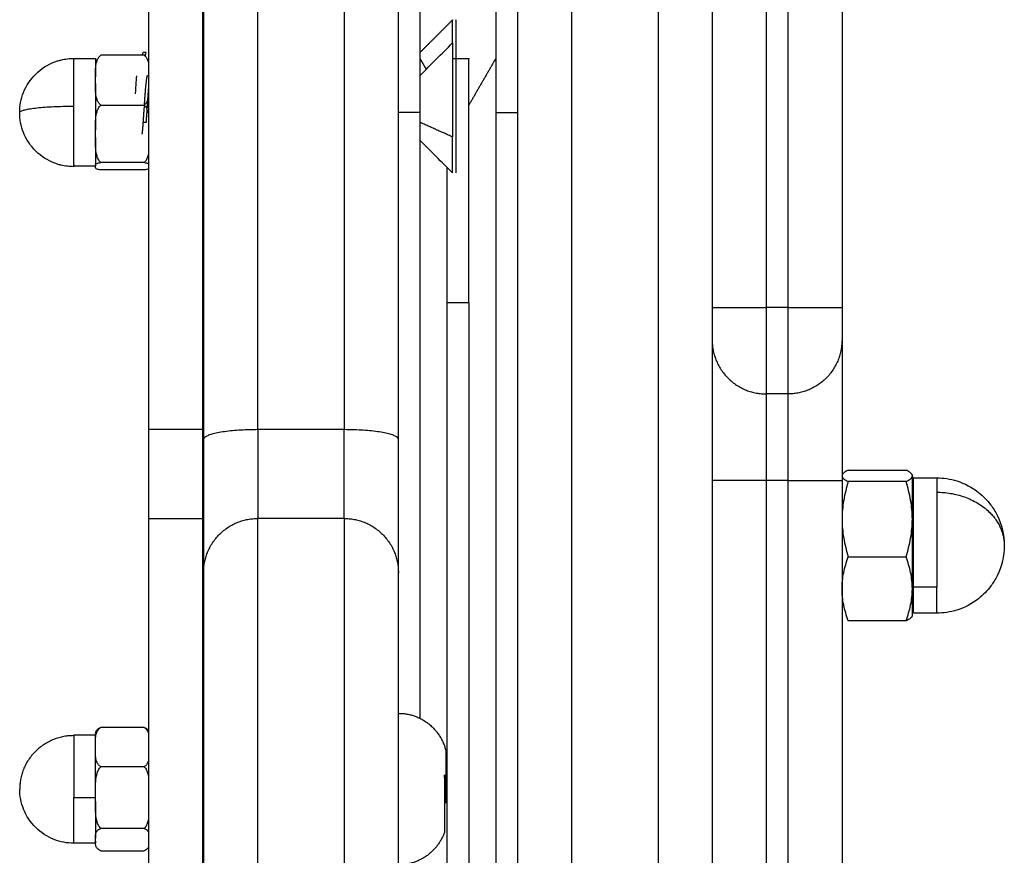
# Model space of a CAD drawing. Units: millimetres. Extents: x 100.6 to 112.2, y 1467 to 1477.3.
# Drawn here: x 106.5 to 106.5, y 1469.9 to 1470 of the extents above; entities that cross this region are included whole.
import ezdxf

# ---------------------------------------------------------------- set-up
doc = ezdxf.new("R2010")
doc.units = ezdxf.units.MM

# ---------------------------------------------------------------- blocks, each defined once
blk = doc.blocks.new('g421')
for points, weights in [([(5.0549, 3.07725), (5.0549, 3.07725), (5.0549, 2.925455)], [1, 0.767947426434, 1]), ([(5.0599, 3.07725), (5.0599, 3.07725), (5.0599, 2.925455)], [1, 0.767947426434, 1]), ([(5.065, 2.925455), (5.065, 3.07725), (5.065, 3.07725)], [1, 0.767947706344, 1]), ([(5.073, 3.07725), (5.073, 3.07725), (5.073, 2.925455)], [1, 0.767947706344, 1]), ([(5.06, 3.07225), (5.06, 3.07225), (5.06, 2.924558)], [1, 0.767947706344, 1]), ([(5.078, 2.924558), (5.078, 3.07225), (5.078, 3.07225)], [1, 0.767947706344, 1]), ([(5.083, 2.961179), (5.083, 2.963268), (5.083, 2.9633)], [0.855747273659, 0.841611532063, 1]), ([(5.0833, 2.9633), (5.0833, 2.963268), (5.0833, 2.961178)], [1, 0.841023249466, 0.854625483947]), ([(5.054346, 2.960056), (5.054387, 2.960293), (5.054425, 2.9603)], [0.961940824931, 0.961739034061, 1]), ([(5.054675, 2.9603), (5.054632, 2.960292), (5.054585, 2.959984)], [1, 0.956340167045, 0.962763605424]), ([(5.048, 2.95534), (5.048, 2.95975), (5.048, 2.95975)], [1, 0.747667834407, 1]), ([(5.05, 2.95975), (5.05, 2.95975), (5.05, 2.958041)], [1, 0.903027223442, 0.983594300202]), ([(5.0845, 2.937201), (5.0845, 2.95975), (5.0845, 2.95975)], [1, 0.912673422106, 1]), ([(5.05, 2.957447), (5.05, 2.955408), (5.05, 2.953119)], [0.982223785556, 0.883911813085, 0.982003642594]), ([(5.043, 2.95475), (5.043, 2.95534), (5.048, 2.95534)], [1, 0.707106781187, 1]), ([(5.048, 2.949785), (5.048, 2.950375), (5.048, 2.95534)], [1, 0.707106781187, 1]), ([(5.05433, 2.952758), (5.054379, 2.953187), (5.054425, 2.953838)], [0.963602702125, 0.953984156419, 1]), ([(5.05, 2.952439), (5.05, 2.950262), (5.05, 2.949829)], [0.981512488252, 0.882710474817, 0.985184355391]), ([(5.083, 2.949179), (5.083, 2.949179), (5.083, 2.952497)], [1, 0.850597552439, 1]), ([(5.0833, 2.952497), (5.0833, 2.949179), (5.0833, 2.949179)], [1, 0.796142818367, 0.876059707514]), ([(5.048, 2.949785), (5.048, 2.94975), (5.048, 2.94975)], [1, 0.998251442785, 1]), ([(5.0825, 2.937201), (5.0825, 2.944522), (5.0825, 2.949678)], [1, 0.969872848646, 0.960533074299]), ([(5.0825, 2.937201), (5.0825, 2.937201), (5.0825, 2.937201)], [0.853562040295, 0.853562025903, 0.853562011535]), ([(5.107, 2.93675), (5.107, 2.93675), (5.112, 2.93675)], [1, 0.707106781187, 1]), ([(5.107, 2.93675), (5.107, 2.93375), (5.107, 2.93375)], [1, 0.707106781187, 1]), ([(5.112, 2.93675), (5.112, 2.92875), (5.112, 2.92875)], [1, 0.707106781187, 1]), ([(5.114, 2.93675), (5.119, 2.93675), (5.119, 2.93675)], [1, 0.707106781187, 1]), ([(5.114, 2.93675), (5.114, 2.92875), (5.114, 2.92875)], [1, 0.707106781187, 1]), ([(5.119, 2.93675), (5.119, 2.93375), (5.119, 2.93375)], [1, 0.707106781186, 1]), ([(5.107, 2.93375), (5.107, 2.93375), (5.107, 2.92075)], [1, 0.707106781187, 1]), ([(5.107, 2.93375), (5.107, 2.92875), (5.112, 2.92875)], [1, 0.707106781202, 1]), ([(5.119, 2.93375), (5.119, 2.92875), (5.114, 2.92875)], [1, 0.707106781177, 1]), ([(5.119, 2.93375), (5.119, 2.93375), (5.119, 2.92075)], [1, 0.707106781185, 1]), ([(5.112, 2.92875), (5.112, 2.92875), (5.112, 2.92075)], [1, 0.707106781187, 1]), ([(5.114, 2.92875), (5.114, 2.92875), (5.114, 2.92075)], [1, 0.707106781187, 1]), ([(5.0549, 2.925455), (5.0549, 2.91725), (5.0549, 2.91725)], [1, 0.767947901768, 1]), ([(5.0599, 2.925455), (5.0599, 2.91725), (5.0599, 2.91725)], [1, 0.767947901768, 1]), ([(5.065, 2.925455), (5.06, 2.925455), (5.06, 2.924558)], [1, 0.707106781187, 1]), ([(5.065, 2.925455), (5.065, 2.91725), (5.065, 2.91725)], [1, 0.767947901768, 1]), ([(5.078, 2.924558), (5.078, 2.925455), (5.073, 2.925455)], [1, 0.707106781187, 1]), ([(5.073, 2.91725), (5.073, 2.91725), (5.073, 2.925455)], [1, 0.767947901768, 1]), ([(5.06, 2.924558), (5.06, 2.91225), (5.06, 2.91225)], [1, 0.767947901768, 1]), ([(5.078, 2.91225), (5.078, 2.91225), (5.078, 2.924558)], [1, 0.767947901768, 1]), ([(5.1255, 2.921186), (5.1255, 2.92125), (5.1255, 2.92125)], [1, 0.997552229561, 1]), ([(5.1255, 2.917183), (5.1255, 2.920663), (5.1255, 2.921186)], [1, 0.866025403784, 1]), ([(5.112, 2.92075), (5.107, 2.92075), (5.107, 2.92075)], [1, 0.707106781187, 1]), ([(5.114, 2.92075), (5.119, 2.92075), (5.119, 2.92075)], [1, 0.707106781187, 1]), ([(5.12775, 2.921), (5.12775, 2.921), (5.12775, 2.919674)], [1, 0.945463459054, 1]), ([(5.12775, 2.919674), (5.12775, 2.915824), (5.12775, 2.9109)], [1, 0.707106781187, 1]), ([(5.12775, 2.919674), (5.134, 2.919674), (5.134, 2.91475)], [1, 0.707106781187, 1]), ([(5.06, 2.91225), (5.06, 2.91725), (5.065, 2.91725)], [1, 0.707106781187, 1]), ([(5.073, 2.91725), (5.078, 2.91725), (5.078, 2.91225)], [1, 0.707106781187, 1]), ([(5.1255, 2.910746), (5.1255, 2.913703), (5.1255, 2.917183)], [1, 0.866025403784, 1]), ([(5.12562, 2.9109), (5.1255, 2.9109), (5.1255, 2.910827)], [1, 0.707106781187, 1]), ([(5.1255, 2.90825), (5.1255, 2.90825), (5.1255, 2.910746)], [1, 0.898868228541, 1]), ([(5.12562, 2.9085), (5.12562, 2.9085), (5.12562, 2.9109)], [1, 0.898868228541, 1]), ([(5.12775, 2.9085), (5.12775, 2.9085), (5.12775, 2.9109)], [1, 0.898868228541, 1]), ([(5.078, 2.89925), (5.081592, 2.89925), (5.0824, 2.89575)], [1, 0.782601054176, 1]), ([(5.048, 2.897187), (5.043, 2.897187), (5.043, 2.89225)], [1, 0.707106781187, 1]), ([(5.048, 2.89725), (5.048, 2.89725), (5.048, 2.897187)], [1, 0.99685246257, 1]), ([(5.048, 2.897187), (5.048, 2.896397), (5.048, 2.89146)], [1, 0.707106781187, 1]), ([(5.05, 2.897187), (5.05, 2.89725), (5.05, 2.89725)], [1, 0.99685246257, 1]), ([(5.05, 2.896364), (5.05, 2.897008), (5.05, 2.897187)], [0.991311098152, 0.971036943454, 1]), ([(5.05, 2.891826), (5.05, 2.89424), (5.05, 2.895897)], [0.981847813631, 0.883859950126, 0.982485159724]), ([(5.048, 2.88725), (5.048, 2.88725), (5.048, 2.89146)], [1, 0.760939890428, 1]), ([(5.05, 2.891093), (5.05, 2.88873), (5.05, 2.887711)], [0.981626908512, 0.883651909759, 0.983131545116]), ([(5.05, 2.887447), (5.05, 2.88725), (5.05, 2.88725)], [0.9941517984, 0.98719380586, 1]), ([(5.082254, 2.88825), (5.081185, 2.88525), (5.078, 2.88525)], [1, 0.817206606153, 1])]:
    blk.add_rational_spline(points, weights, degree=2)
for points, degree in [([(5.107, 2.99325), (5.107, 2.965), (5.107, 2.93675)], 2), ([(5.112, 2.99325), (5.112, 2.965), (5.112, 2.93675)], 2), ([(5.114, 2.99325), (5.114, 2.965), (5.114, 2.93675)], 2), ([(5.119, 2.99325), (5.119, 2.965), (5.119, 2.93675)], 2), ([(5.08, 2.95475), (5.08, 2.96225), (5.08, 2.96975)], 2), ([(5.087, 2.96975), (5.087, 2.96225), (5.087, 2.95475)], 2), ([(5.089, 2.96975), (5.089, 2.96225), (5.089, 2.95475)], 2), ([(5.083, 2.9633), (5.0815, 2.9618), (5.08, 2.9603)], 2), ([(5.08, 2.958179), (5.081, 2.959179), (5.082, 2.960179), (5.083, 2.961179)], 3), ([(5.054675, 2.9603), (5.05455, 2.9603), (5.054425, 2.9603)], 2), ([(5.048, 2.95975), (5.049, 2.95975), (5.05, 2.95975)], 2), ([(5.0545, 2.960056), (5.0525, 2.960056), (5.0505, 2.960056)], 2), ([(5.080575, 2.958754), (5.080288, 2.959252), (5.08, 2.95975)], 2), ([(5.083, 2.95975), (5.08375, 2.95975), (5.0845, 2.95975)], 2), ([(5.087, 2.95975), (5.08575, 2.957585), (5.0845, 2.95542)], 2), ([(5.0505, 2.955431), (5.0525, 2.955431), (5.0545, 2.955431)], 2), ([(5.08, 2.95475), (5.079, 2.95475), (5.078, 2.95475)], 2), ([(5.08, 2.898783), (5.08, 2.926766), (5.08, 2.95475)], 2), ([(5.087, 2.95475), (5.087, 2.89225), (5.087, 2.82975)], 2), ([(5.087, 2.95475), (5.088, 2.95475), (5.089, 2.95475)], 2), ([(5.089, 2.95475), (5.089, 2.89225), (5.089, 2.82975)], 2), ([(5.054675, 2.953838), (5.05455, 2.953838), (5.054425, 2.953838)], 2), ([(5.083, 2.952497), (5.0815, 2.953167), (5.08, 2.953838)], 2), ([(5.083, 2.949179), (5.082, 2.950179), (5.081, 2.951179), (5.08, 2.952179)], 3), ([(5.05, 2.949785), (5.049, 2.949785), (5.048, 2.949785)], 2), ([(5.0545, 2.950126), (5.0525, 2.950126), (5.0505, 2.950126)], 2), ([(5.0545, 2.949444), (5.0525, 2.949444), (5.0505, 2.949444)], 2), ([(5.0825, 2.937201), (5.0835, 2.937201), (5.0845, 2.937201)], 2), ([(5.114, 2.93675), (5.113, 2.93675), (5.112, 2.93675)], 2), ([(5.114, 2.92875), (5.113, 2.92875), (5.112, 2.92875)], 2), ([(5.0599, 2.925455), (5.0574, 2.925455), (5.0549, 2.925455)], 2), ([(5.073, 2.925455), (5.069, 2.925455), (5.065, 2.925455)], 2), ([(5.119581, 2.92171), (5.12225, 2.92171), (5.124919, 2.92171)], 2), ([(5.1255, 2.921186), (5.1255, 2.921229), (5.125487, 2.921272), (5.125463, 2.921314)], 3), ([(5.125472, 2.921299), (5.125481, 2.921283), (5.125491, 2.921266), (5.1255, 2.92125)], 3), ([(5.107, 2.92075), (5.107, 2.89225), (5.107, 2.86375)], 2), ([(5.112, 2.92075), (5.112, 2.89225), (5.112, 2.86375)], 2), ([(5.114, 2.92075), (5.113, 2.92075), (5.112, 2.92075)], 2), ([(5.114, 2.92075), (5.114, 2.89225), (5.114, 2.86375)], 2), ([(5.119, 2.92075), (5.119, 2.89225), (5.119, 2.86375)], 2), ([(5.124919, 2.920663), (5.12225, 2.920663), (5.119581, 2.920663)], 2), ([(5.12562, 2.921), (5.126685, 2.921), (5.12775, 2.921)], 2), ([(5.0549, 2.91725), (5.0574, 2.91725), (5.0599, 2.91725)], 2), ([(5.073, 2.91725), (5.069, 2.91725), (5.065, 2.91725)], 2), ([(5.119581, 2.913703), (5.12225, 2.913703), (5.124919, 2.913703)], 2), ([(5.12775, 2.9109), (5.126685, 2.9109), (5.12562, 2.9109)], 2), ([(5.12775, 2.9085), (5.126685, 2.9085), (5.12562, 2.9085)], 2), ([(5.124919, 2.90779), (5.12225, 2.90779), (5.119581, 2.90779)], 2), ([(5.1255, 2.908314), (5.1255, 2.908271), (5.125487, 2.908228), (5.125463, 2.908186)], 3), ([(5.1255, 2.90825), (5.125488, 2.908229), (5.125475, 2.908207), (5.125463, 2.908186)], 3), ([(5.0545, 2.897951), (5.0525, 2.897951), (5.0505, 2.897951)], 2), ([(5.048, 2.89725), (5.049, 2.89725), (5.05, 2.89725)], 2), ([(5.0545, 2.89431), (5.0525, 2.89431), (5.0505, 2.89431)], 2), ([(5.048, 2.89146), (5.049, 2.89146), (5.05, 2.89146)], 2), ([(5.0545, 2.888609), (5.0525, 2.888609), (5.0505, 2.888609)], 2), ([(5.05, 2.88725), (5.049, 2.88725), (5.048, 2.88725)], 2), ([(5.0505, 2.886549), (5.0525, 2.886549), (5.0545, 2.886549)], 2)]:
    blk.add_open_spline(points, degree=degree)
for points, weights, degree, knots in [([(5.094, 2.97225), (5.094, 2.97225), (5.094, 2.89225), (5.094, 2.81225), (5.094, 2.81225)], [1, 0.707106781187, 1, 0.707106781187, 1], 2, [0, 0, 0, 117.809725, 117.809725, 235.619449, 235.619449, 235.619449]), ([(5.102, 2.97225), (5.102, 2.97225), (5.102, 2.89225), (5.102, 2.81225), (5.102, 2.81225)], [1, 0.707106781187, 1, 0.707106781187, 1], 2, [0, 0, 0, 117.809725, 117.809725, 235.619449, 235.619449, 235.619449]), ([(5.083, 2.961179), (5.083, 2.961179), (5.083, 2.958334), (5.083, 2.955489), (5.083, 2.952497)], [1, 0.873446412849, 1, 0.873446412849, 1], 2, [6.644108, 6.644108, 6.644108, 12.746832, 12.746832, 18.849556, 18.849556, 18.849556]), ([(5.0833, 2.961179), (5.0833, 2.961179), (5.0833, 2.960546), (5.0833, 2.957864), (5.0833, 2.952497)], [0.876059707514, 0.910963962819, 1, 0.707106781187, 1], 2, [6.559758, 6.559758, 6.559758, 9.424778, 9.424778, 18.849556, 18.849556, 18.849556]), ([(5.054425, 2.953838), (5.054503, 2.954949), (5.054581, 2.956128), (5.054659, 2.957307), (5.054738, 2.957862), (5.054782, 2.958179), (5.05483, 2.958179)], [1, 0.923879532511, 1, 0.923879532511, 1, 0.955168616497, 0.963144395459], 2, [-9.960753, -9.960753, -9.960753, -7.470565, -7.470565, -4.980377, -4.980377, -3.513772, -3.513772, -3.513772]), ([(5.0549, 2.957039), (5.054864, 2.956627), (5.054831, 2.956128), (5.054753, 2.954949), (5.054675, 2.953838)], [0.962447718743, 0.966336673169, 1, 0.923879532511, 1], 2, [6.369312, 6.369312, 6.369312, 7.470567, 7.470567, 9.96075, 9.96075, 9.96075]), ([(5.0825, 2.834821), (5.0825, 2.845725), (5.0825, 2.864663), (5.0825, 2.904577), (5.0825, 2.937201)], [0.919733519605, 0.916690259199, 1, 0.839252537485, 1], 2, [94.224908, 94.224908, 94.224908, 134.447458, 134.447458, 212.057504, 212.057504, 212.057504]), ([(5.0845, 2.937201), (5.0845, 2.904577), (5.0845, 2.864663), (5.0845, 2.82475), (5.0845, 2.82475)], [1, 0.839252537485, 1, 0.839252537485, 1], 2, [0, 0, 0, 77.610046, 77.610046, 155.220092, 155.220092, 155.220092]), ([(5.1255, 2.92112), (5.125501, 2.921115), (5.125502, 2.921104), (5.125503, 2.921091), (5.125506, 2.921083), (5.125514, 2.921061), (5.125524, 2.921047), (5.125535, 2.921035), (5.125559, 2.921012), (5.125589, 2.921), (5.12562, 2.921)], [1, 1, 1, 1, 1, 1, 1, 1, 1, 1.05719095843, 1.17157287528], 3, [0, 0, 0, 0, 0.0174745, 0.0174745, 0.0422465, 0.0422465, 0.0945816, 0.0945816, 0.0945816, 0.1912709, 0.1912709, 0.1912709, 0.1912709]), ([(5.12562, 2.9109), (5.12562, 2.913978), (5.12562, 2.917489), (5.12562, 2.921), (5.12562, 2.921)], [1, 0.848003248219, 1, 0.848003248219, 1], 2, [-19.634954, -19.634954, -19.634954, -12.652579, -12.652579, -5.670204, -5.670204, -5.670204]), ([(5.0549, 2.91725), (5.0549, 2.91725), (5.0549, 2.89225), (5.0549, 2.86725), (5.0549, 2.86725)], [1, 0.707107043564, 1, 0.707107043564, 1], 2, [-78.539779, -78.539779, -78.539779, -39.26989, -39.26989, 0, 0, 0]), ([(5.0599, 2.91725), (5.0599, 2.91725), (5.0599, 2.89225), (5.0599, 2.86725), (5.0599, 2.86725)], [1, 0.707107043564, 1, 0.707107043564, 1], 2, [0, 0, 0, 39.26989, 39.26989, 78.539779, 78.539779, 78.539779]), ([(5.065, 2.86725), (5.065, 2.86725), (5.065, 2.89225), (5.065, 2.91725), (5.065, 2.91725)], [1, 0.707106889058, 1, 0.707106889058, 1], 2, [0, 0, 0, 39.269901, 39.269901, 78.539801, 78.539801, 78.539801]), ([(5.073, 2.91725), (5.073, 2.91725), (5.073, 2.89225), (5.073, 2.86725), (5.073, 2.86725)], [1, 0.707106889058, 1, 0.707106889058, 1], 2, [0, 0, 0, 39.269901, 39.269901, 78.539801, 78.539801, 78.539801]), ([(5.06, 2.91225), (5.06, 2.91225), (5.06, 2.89225), (5.06, 2.87225), (5.06, 2.87225)], [1, 0.707106889058, 1, 0.707106889058, 1], 2, [-62.831841, -62.831841, -62.831841, -31.41592, -31.41592, 0, 0, 0]), ([(5.078, 2.87225), (5.078, 2.87225), (5.078, 2.89225), (5.078, 2.91225), (5.078, 2.91225)], [1, 0.707106889058, 1, 0.707106889058, 1], 2, [-62.831841, -62.831841, -62.831841, -31.41592, -31.41592, 0, 0, 0]), ([(5.0824, 2.89575), (5.0824, 2.89575), (5.0824, 2.894208), (5.0824, 2.892667), (5.0824, 2.890942)], [1, 0.883044357788, 1, 0.883044357788, 1], 2, [0, 0, 0, 3.419402, 3.419402, 6.838805, 6.838805, 6.838805])]:
    blk.add_rational_spline(points, weights, degree=degree, knots=knots)
for points, knots in [([(5.043, 2.95475), (5.043, 2.955385), (5.043121, 2.956014), (5.043356, 2.956603), (5.043612, 2.957244), (5.043998, 2.957826), (5.04449, 2.95831), (5.044989, 2.958803), (5.045587, 2.959185), (5.046244, 2.959432), (5.046299, 2.959452), (5.046354, 2.959472), (5.046463, 2.959508), (5.046517, 2.959525), (5.04663, 2.959559), (5.046689, 2.959576), (5.046764, 2.959595), (5.046779, 2.959599), (5.046999, 2.959653), (5.047205, 2.959691), (5.047414, 2.959716), (5.047608, 2.959739), (5.047804, 2.95975), (5.048, 2.95975)], [7.896292, 7.896292, 7.896292, 7.896292, 9.806454, 9.806454, 9.806454, 11.884701, 11.884701, 11.884701, 13.997981, 13.997981, 13.997981, 14.173061, 14.173061, 14.343353, 14.343353, 14.526922, 14.526922, 14.574769, 14.574769, 15.204891, 15.204891, 15.204891, 15.792584, 15.792584, 15.792584, 15.792584]), ([(5.05, 2.957744), (5.05, 2.957944), (5.049999, 2.958144), (5.050004, 2.958543), (5.05001, 2.958743), (5.050048, 2.959142), (5.05008, 2.95934), (5.050179, 2.959628), (5.050222, 2.959724), (5.050335, 2.959903), (5.050406, 2.959988), (5.0505, 2.960056)], [0, 0, 0, 0, 0.750406, 0.750406, 1.500812, 1.500812, 2.251218, 2.251218, 2.626421, 2.626421, 3.001624, 3.001624, 3.001624, 3.001624]), ([(5.0545, 2.960056), (5.054595, 2.959987), (5.054665, 2.959904), (5.054779, 2.959723), (5.054821, 2.959629), (5.054872, 2.959481), (5.054887, 2.959429), (5.0549, 2.959377)], [0, 0, 0, 0, 0.3752105, 0.3752105, 0.7504211, 0.7504211, 0.9496359, 0.9496359, 0.9496359, 0.9496359]), ([(5.0505, 2.955431), (5.050405, 2.9555), (5.050335, 2.955583), (5.050221, 2.955764), (5.050179, 2.955858), (5.050079, 2.956148), (5.050047, 2.956349), (5.05001, 2.956747), (5.050004, 2.956946), (5.049999, 2.957345), (5.05, 2.957544), (5.05, 2.957744)], [0, 0, 0, 0, 0.375211, 0.375211, 0.750421, 0.750421, 1.500842, 1.500842, 2.251263, 2.251263, 3.001684, 3.001684, 3.001684, 3.001684]), ([(5.0538, 2.958146), (5.05379, 2.958103), (5.053781, 2.958035), (5.053762, 2.957852), (5.053753, 2.957736), (5.053733, 2.957463), (5.053724, 2.957307), (5.053703, 2.956954), (5.053693, 2.956764), (5.053682, 2.95653), (5.05368, 2.956498), (5.053679, 2.956466)], [0, 0, 0, 0, 0.682435, 0.682435, 1.36487, 1.36487, 2.047304, 2.047304, 2.729739, 2.729739, 2.834586, 2.834586, 2.834586, 2.834586]), ([(5.0549, 2.95611), (5.054887, 2.956058), (5.054871, 2.956006), (5.054821, 2.955859), (5.054778, 2.955763), (5.054665, 2.955584), (5.054594, 2.955499), (5.0545, 2.955431)], [2.0508548, 2.0508548, 2.0508548, 2.0508548, 2.2512176, 2.2512176, 2.6264206, 2.6264206, 3.0016235, 3.0016235, 3.0016235, 3.0016235]), ([(5.05, 2.952778), (5.05, 2.953008), (5.049999, 2.953237), (5.050004, 2.953696), (5.05001, 2.953926), (5.050048, 2.954383), (5.05008, 2.954611), (5.050179, 2.954941), (5.050222, 2.955051), (5.050335, 2.955256), (5.050406, 2.955353), (5.0505, 2.955431)], [0, 0, 0, 0, 0.750406, 0.750406, 1.500812, 1.500812, 2.251218, 2.251218, 2.626421, 2.626421, 3.001624, 3.001624, 3.001624, 3.001624]), ([(5.0545, 2.955431), (5.054595, 2.955353), (5.054665, 2.955257), (5.054779, 2.95505), (5.054821, 2.954941), (5.054872, 2.954772), (5.054887, 2.954712), (5.0549, 2.954653)], [0, 0, 0, 0, 0.3752105, 0.3752105, 0.7504211, 0.7504211, 0.9493913, 0.9493913, 0.9493913, 0.9493913]), ([(5.048, 2.94975), (5.047804, 2.94975), (5.047608, 2.949762), (5.047414, 2.949784), (5.047205, 2.949809), (5.046999, 2.949847), (5.046779, 2.949901), (5.046764, 2.949905), (5.046689, 2.949925), (5.04663, 2.949941), (5.046517, 2.949975), (5.046463, 2.949992), (5.046354, 2.950028), (5.046299, 2.950048), (5.046244, 2.950068), (5.045587, 2.950315), (5.044989, 2.950697), (5.04449, 2.95119), (5.043998, 2.951674), (5.043612, 2.952256), (5.043356, 2.952897), (5.043121, 2.953486), (5.043, 2.954115), (5.043, 2.95475)], [0, 0, 0, 0, 0.587693, 0.587693, 0.587693, 1.217805, 1.217805, 1.265651, 1.265651, 1.449224, 1.449224, 1.619519, 1.619519, 1.794602, 1.794602, 1.794602, 3.907883, 3.907883, 3.907883, 5.98613, 5.98613, 5.98613, 7.896292, 7.896292, 7.896292, 7.896292]), ([(5.0505, 2.950126), (5.050405, 2.950204), (5.050335, 2.9503), (5.050221, 2.950507), (5.050179, 2.950616), (5.050079, 2.950948), (5.050047, 2.951179), (5.05001, 2.951635), (5.050004, 2.951863), (5.049999, 2.952321), (5.05, 2.95255), (5.05, 2.952778)], [0, 0, 0, 0, 0.375211, 0.375211, 0.750421, 0.750421, 1.500842, 1.500842, 2.251263, 2.251263, 3.001684, 3.001684, 3.001684, 3.001684]), ([(5.0549, 2.950904), (5.054887, 2.950844), (5.054871, 2.950785), (5.054821, 2.950616), (5.054778, 2.950506), (5.054665, 2.950301), (5.054594, 2.950204), (5.0545, 2.950126)], [2.0505706, 2.0505706, 2.0505706, 2.0505706, 2.2512176, 2.2512176, 2.6264206, 2.6264206, 3.0016235, 3.0016235, 3.0016235, 3.0016235]), ([(5.05, 2.949785), (5.05, 2.949814), (5.049999, 2.949844), (5.050004, 2.949903), (5.05001, 2.949932), (5.050048, 2.949991), (5.05008, 2.95002), (5.050179, 2.950063), (5.050222, 2.950077), (5.050335, 2.950103), (5.050406, 2.950116), (5.0505, 2.950126)], [0, 0, 0, 0, 0.750402, 0.750402, 1.500804, 1.500804, 2.251206, 2.251206, 2.626408, 2.626408, 3.001609, 3.001609, 3.001609, 3.001609]), ([(5.0505, 2.949444), (5.050407, 2.949454), (5.050335, 2.949467), (5.050222, 2.949493), (5.050179, 2.949507), (5.05008, 2.94955), (5.050048, 2.949579), (5.05001, 2.949638), (5.050004, 2.949667), (5.049999, 2.949726), (5.05, 2.949755), (5.05, 2.949785)], [0, 0, 0, 0, 0.375199, 0.375199, 0.750398, 0.750398, 1.500796, 1.500796, 2.251193, 2.251193, 3.001591, 3.001591, 3.001591, 3.001591]), ([(5.0545, 2.950126), (5.054593, 2.950116), (5.054665, 2.950103), (5.054778, 2.950077), (5.054821, 2.950063), (5.054872, 2.950041), (5.054887, 2.950033), (5.0549, 2.950026)], [0, 0, 0, 0, 0.3751989, 0.3751989, 0.7503978, 0.7503978, 0.9516045, 0.9516045, 0.9516045, 0.9516045]), ([(5.0549, 2.949544), (5.054887, 2.949537), (5.054871, 2.949529), (5.054821, 2.949507), (5.054778, 2.949493), (5.054665, 2.949467), (5.054594, 2.949454), (5.0545, 2.949444)], [2.0501909, 2.0501909, 2.0501909, 2.0501909, 2.2512064, 2.2512064, 2.6264075, 2.6264075, 3.0016086, 3.0016086, 3.0016086, 3.0016086]), ([(5.119581, 2.92171), (5.119403, 2.921624), (5.119257, 2.921538), (5.119055, 2.921364), (5.119, 2.921276), (5.119, 2.921186)], [-3.813487, -3.813487, -3.813487, -3.813487, -1.906743, -1.906743, 0, 0, 0, 0]), ([(5.119, 2.921186), (5.119, 2.921142), (5.119014, 2.921097), (5.119067, 2.921009), (5.119106, 2.920965), (5.119258, 2.920834), (5.119404, 2.920748), (5.119581, 2.920663)], [-3.811956, -3.811956, -3.811956, -3.811956, -2.858967, -2.858967, -1.905978, -1.905978, 0, 0, 0, 0]), ([(5.125463, 2.921314), (5.125462, 2.921316), (5.125461, 2.921318), (5.125433, 2.921364), (5.125394, 2.921408), (5.125242, 2.921538), (5.125096, 2.921625), (5.124919, 2.92171)], [-2.898172, -2.898172, -2.898172, -2.898172, -2.858967, -2.858967, -1.905978, -1.905978, 0, 0, 0, 0]), ([(5.124919, 2.920663), (5.125097, 2.920749), (5.125243, 2.920835), (5.125445, 2.921009), (5.1255, 2.921097), (5.1255, 2.921186)], [-3.813487, -3.813487, -3.813487, -3.813487, -1.906743, -1.906743, 0, 0, 0, 0]), ([(5.119581, 2.920663), (5.119403, 2.920094), (5.119257, 2.91952), (5.119055, 2.918361), (5.119, 2.917776), (5.119, 2.917183)], [-3.813487, -3.813487, -3.813487, -3.813487, -1.906743, -1.906743, 0, 0, 0, 0]), ([(5.1255, 2.917183), (5.1255, 2.917478), (5.125486, 2.917775), (5.125433, 2.918362), (5.125394, 2.918653), (5.125242, 2.919522), (5.125096, 2.920095), (5.124919, 2.920663)], [-3.811956, -3.811956, -3.811956, -3.811956, -2.858967, -2.858967, -1.905978, -1.905978, 0, 0, 0, 0]), ([(5.12775, 2.921), (5.128381, 2.921), (5.129008, 2.920904), (5.129611, 2.920717), (5.130338, 2.92049), (5.131019, 2.920131), (5.131618, 2.91966), (5.132049, 2.91932), (5.132433, 2.918925), (5.132761, 2.918485), (5.132979, 2.918193), (5.133171, 2.917882), (5.133335, 2.917556), (5.133772, 2.916685), (5.134, 2.915724), (5.134, 2.91475)], [0, 0, 0, 0, 1.896725, 1.896725, 1.896725, 4.19025, 4.19025, 4.19025, 5.838745, 5.838745, 5.838745, 6.93308, 6.93308, 6.93308, 9.869862, 9.869862, 9.869862, 9.869862]), ([(5.119, 2.917183), (5.119, 2.916888), (5.119014, 2.916591), (5.119067, 2.916004), (5.119106, 2.915713), (5.119258, 2.914843), (5.119404, 2.914271), (5.119581, 2.913703)], [-3.811956, -3.811956, -3.811956, -3.811956, -2.858967, -2.858967, -1.905978, -1.905978, 0, 0, 0, 0]), ([(5.124919, 2.913703), (5.125097, 2.914272), (5.125243, 2.914846), (5.125445, 2.916004), (5.1255, 2.91659), (5.1255, 2.917183)], [-3.813487, -3.813487, -3.813487, -3.813487, -1.906743, -1.906743, 0, 0, 0, 0]), ([(5.134, 2.91475), (5.134, 2.913776), (5.133772, 2.912815), (5.133335, 2.911944), (5.133171, 2.911618), (5.132979, 2.911307), (5.132761, 2.911015), (5.132433, 2.910575), (5.132049, 2.91018), (5.131618, 2.90984), (5.131019, 2.909369), (5.130338, 2.90901), (5.129611, 2.908783), (5.129008, 2.908596), (5.128381, 2.9085), (5.12775, 2.9085)], [9.869862, 9.869862, 9.869862, 9.869862, 12.806643, 12.806643, 12.806643, 13.900978, 13.900978, 13.900978, 15.549473, 15.549473, 15.549473, 17.842998, 17.842998, 17.842998, 19.739723, 19.739723, 19.739723, 19.739723]), ([(5.119, 2.910746), (5.119, 2.911247), (5.119056, 2.911753), (5.11926, 2.912741), (5.119405, 2.913225), (5.119581, 2.913703)], [0, 0, 0, 0, 1.906735, 1.906735, 3.81347, 3.81347, 3.81347, 3.81347]), ([(5.1255, 2.910746), (5.1255, 2.911247), (5.125444, 2.911753), (5.12524, 2.912741), (5.125095, 2.913225), (5.124919, 2.913703)], [-3.81347, -3.81347, -3.81347, -3.81347, -1.906735, -1.906735, 0, 0, 0, 0]), ([(5.119581, 2.90779), (5.119404, 2.908271), (5.119257, 2.908763), (5.119055, 2.90975), (5.119, 2.910247), (5.119, 2.910746)], [0, 0, 0, 0, 1.906736, 1.906736, 3.813472, 3.813472, 3.813472, 3.813472]), ([(5.124919, 2.90779), (5.125096, 2.908271), (5.125243, 2.908763), (5.125445, 2.90975), (5.1255, 2.910247), (5.1255, 2.910746)], [-3.813472, -3.813472, -3.813472, -3.813472, -1.906736, -1.906736, 0, 0, 0, 0]), ([(5.125463, 2.908186), (5.125462, 2.908184), (5.125461, 2.908182), (5.125433, 2.908136), (5.125394, 2.908092), (5.125242, 2.907962), (5.125096, 2.907875), (5.124919, 2.90779)], [-2.898172, -2.898172, -2.898172, -2.898172, -2.858967, -2.858967, -1.905978, -1.905978, 0, 0, 0, 0]), ([(5.05, 2.896131), (5.05, 2.896288), (5.049999, 2.896445), (5.050004, 2.89676), (5.05001, 2.896918), (5.050048, 2.897232), (5.05008, 2.897388), (5.050179, 2.897615), (5.050222, 2.89769), (5.050335, 2.897831), (5.050406, 2.897898), (5.0505, 2.897951)], [0, 0, 0, 0, 0.750406, 0.750406, 1.500812, 1.500812, 2.251218, 2.251218, 2.626421, 2.626421, 3.001624, 3.001624, 3.001624, 3.001624]), ([(5.05, 2.897053), (5.05, 2.897098), (5.050001, 2.897142), (5.050004, 2.897276), (5.05001, 2.897365), (5.050047, 2.897542), (5.050079, 2.897632), (5.050179, 2.897761), (5.050221, 2.897803), (5.050335, 2.897883), (5.050405, 2.897921), (5.0505, 2.897951)], [-2.630725, -2.630725, -2.630725, -2.630725, -2.251263, -2.251263, -1.500842, -1.500842, -0.750421, -0.750421, -0.375211, -0.375211, 0, 0, 0, 0]), ([(5.0545, 2.897951), (5.054595, 2.897897), (5.054665, 2.897831), (5.054779, 2.897689), (5.054821, 2.897615), (5.054872, 2.897498), (5.054887, 2.897458), (5.0549, 2.897417)], [0, 0, 0, 0, 0.3752105, 0.3752105, 0.7504211, 0.7504211, 0.9495817, 0.9495817, 0.9495817, 0.9495817]), ([(5.0545, 2.897951), (5.054594, 2.897921), (5.054665, 2.897883), (5.054778, 2.897803), (5.054821, 2.897761), (5.054872, 2.897695), (5.054887, 2.897672), (5.0549, 2.897648)], [-3.0016235, -3.0016235, -3.0016235, -3.0016235, -2.6264206, -2.6264206, -2.2512176, -2.2512176, -2.0493215, -2.0493215, -2.0493215, -2.0493215]), ([(5.0505, 2.89431), (5.050405, 2.894364), (5.050335, 2.89443), (5.050221, 2.894572), (5.050179, 2.894646), (5.050079, 2.894874), (5.050047, 2.895033), (5.05001, 2.895346), (5.050004, 2.895503), (5.049999, 2.895817), (5.05, 2.895974), (5.05, 2.896131)], [0, 0, 0, 0, 0.375211, 0.375211, 0.750421, 0.750421, 1.500842, 1.500842, 2.251263, 2.251263, 3.001684, 3.001684, 3.001684, 3.001684]), ([(5.0549, 2.894844), (5.054887, 2.894803), (5.054871, 2.894763), (5.054821, 2.894647), (5.054778, 2.894571), (5.054665, 2.894431), (5.054594, 2.894364), (5.0545, 2.89431)], [2.0505706, 2.0505706, 2.0505706, 2.0505706, 2.2512176, 2.2512176, 2.6264206, 2.6264206, 3.0016235, 3.0016235, 3.0016235, 3.0016235]), ([(5.05, 2.89146), (5.05, 2.891706), (5.049999, 2.891953), (5.050004, 2.892445), (5.05001, 2.892691), (5.050048, 2.893183), (5.05008, 2.893429), (5.050179, 2.893784), (5.050222, 2.893901), (5.050335, 2.894122), (5.050406, 2.894227), (5.0505, 2.89431)], [0, 0, 0, 0, 0.750402, 0.750402, 1.500804, 1.500804, 2.251206, 2.251206, 2.626408, 2.626408, 3.001609, 3.001609, 3.001609, 3.001609]), ([(5.0545, 2.89431), (5.054593, 2.894227), (5.054665, 2.894122), (5.054778, 2.893901), (5.054821, 2.893783), (5.054872, 2.893602), (5.054887, 2.893538), (5.0549, 2.893474)], [0, 0, 0, 0, 0.3751989, 0.3751989, 0.7503978, 0.7503978, 0.9510396, 0.9510396, 0.9510396, 0.9510396]), ([(5.082254, 2.893563), (5.082254, 2.89326), (5.082254, 2.89295), (5.082254, 2.892476), (5.082254, 2.892315), (5.082254, 2.891997), (5.082254, 2.891681), (5.082254, 2.891371), (5.082254, 2.891063), (5.082254, 2.890911), (5.082254, 2.890469), (5.082254, 2.890191), (5.082254, 2.889671), (5.082254, 2.889435), (5.082254, 2.889021), (5.082254, 2.888839), (5.082254, 2.888549), (5.082254, 2.888438), (5.082254, 2.888287), (5.082254, 2.88825), (5.082254, 2.88825)], [0, 0, 0, 0, 0.954518, 0.954518, 1.431777, 1.431777, 1.909035, 2.386294, 2.386294, 2.863553, 2.863553, 3.818071, 3.818071, 4.772589, 4.772589, 5.727106, 5.727106, 6.681624, 6.681624, 7.636142, 7.636142, 7.636142, 7.636142]), ([(5.0824, 2.890942), (5.082391, 2.891137), (5.082382, 2.891341), (5.082362, 2.891766), (5.082351, 2.891988), (5.082317, 2.892658), (5.08229, 2.893109), (5.082254, 2.893563)], [0, 0, 0, 0, 0.683914, 0.683914, 1.367828, 1.367828, 2.735656, 2.735656, 2.735656, 2.735656]), ([(5.048, 2.88725), (5.047377, 2.88725), (5.04676, 2.887366), (5.04618, 2.887593), (5.045547, 2.887841), (5.044971, 2.888215), (5.044487, 2.888692), (5.043998, 2.889175), (5.043615, 2.889752), (5.043359, 2.890389), (5.043122, 2.890981), (5.043, 2.891613), (5.043, 2.89225)], [0, 0, 0, 0, 1.874047, 1.874047, 1.874047, 3.920182, 3.920182, 3.920182, 5.986687, 5.986687, 5.986687, 7.904801, 7.904801, 7.904801, 7.904801]), ([(5.0505, 2.888609), (5.050407, 2.888692), (5.050335, 2.888797), (5.050222, 2.889018), (5.050179, 2.889136), (5.05008, 2.889491), (5.050048, 2.889735), (5.05001, 2.890228), (5.050004, 2.890474), (5.049999, 2.890967), (5.05, 2.891213), (5.05, 2.89146)], [0, 0, 0, 0, 0.375199, 0.375199, 0.750398, 0.750398, 1.500796, 1.500796, 2.251193, 2.251193, 3.001591, 3.001591, 3.001591, 3.001591]), ([(5.0549, 2.889446), (5.054887, 2.889381), (5.054871, 2.889317), (5.054821, 2.889136), (5.054778, 2.889019), (5.054665, 2.888797), (5.054594, 2.888692), (5.0545, 2.888609)], [2.0501909, 2.0501909, 2.0501909, 2.0501909, 2.2512064, 2.2512064, 2.6264075, 2.6264075, 3.0016086, 3.0016086, 3.0016086, 3.0016086]), ([(5.05, 2.887579), (5.05, 2.887668), (5.049999, 2.887757), (5.050004, 2.887936), (5.05001, 2.888025), (5.050048, 2.888202), (5.05008, 2.888291), (5.050179, 2.888419), (5.050222, 2.888462), (5.050335, 2.888541), (5.050406, 2.888579), (5.0505, 2.888609)], [0, 0, 0, 0, 0.750406, 0.750406, 1.500812, 1.500812, 2.251218, 2.251218, 2.626421, 2.626421, 3.001624, 3.001624, 3.001624, 3.001624]), ([(5.0545, 2.888609), (5.054595, 2.888579), (5.054665, 2.888542), (5.054779, 2.888461), (5.054821, 2.888419), (5.054872, 2.888353), (5.054887, 2.88833), (5.0549, 2.888307)], [0, 0, 0, 0, 0.3752105, 0.3752105, 0.7504211, 0.7504211, 0.9499281, 0.9499281, 0.9499281, 0.9499281]), ([(5.0505, 2.886549), (5.050405, 2.88658), (5.050335, 2.886617), (5.050221, 2.886697), (5.050179, 2.886739), (5.050079, 2.886868), (5.050047, 2.886958), (5.05001, 2.887135), (5.050004, 2.887224), (5.049999, 2.887401), (5.05, 2.88749), (5.05, 2.887579)], [0, 0, 0, 0, 0.375211, 0.375211, 0.750421, 0.750421, 1.500842, 1.500842, 2.251263, 2.251263, 3.001684, 3.001684, 3.001684, 3.001684]), ([(5.0549, 2.886851), (5.054887, 2.886828), (5.054871, 2.886805), (5.054821, 2.886739), (5.054778, 2.886697), (5.054665, 2.886617), (5.054594, 2.886579), (5.0545, 2.886549)], [2.0505706, 2.0505706, 2.0505706, 2.0505706, 2.2512176, 2.2512176, 2.6264206, 2.6264206, 3.0016235, 3.0016235, 3.0016235, 3.0016235])]:
    blk.add_open_spline(points, degree=3, knots=knots)
blk = doc.blocks.new('g421 ola')
blk.add_blockref('g421', (0, 0))

msp = doc.modelspace()

# ---------------------------------------------------------------- block references
msp.add_blockref('g421 ola', (101.412089, 1467.049556))

doc.saveas('drawing.dxf')
